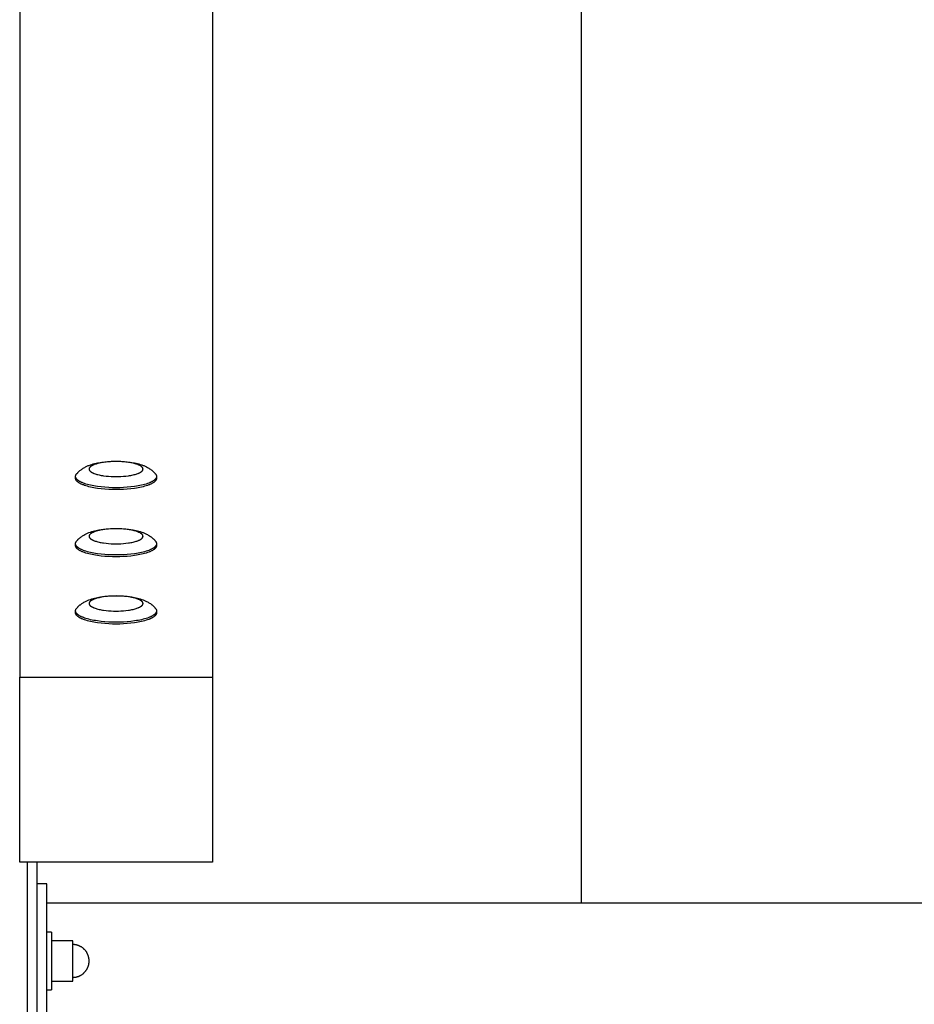
# Model space of a CAD drawing. Units: millimetres. Extents: x -1784 to 1784, y -3950 to 3950.
# Drawn here: x -1784 to -1320, y -22 to 489 of the extents above; entities that cross this region are included whole.
import ezdxf

# ---------------------------------------------------------------- set-up
doc = ezdxf.new("R2010")
doc.units = ezdxf.units.MM
doc.layers.add('ORG1010CY 2D', color=7, linetype='Continuous', true_color=0x000000)
doc.layers.add('ORG1010CY Sikkerhedszone', color=7, linetype='Continuous', true_color=0x000000)

msp = doc.modelspace()

# ---------------------------------------------------------------- linework, layer by layer
at = {"layer": 'ORG1010CY 2D', "color": 18, "lineweight": -3, "true_color": 0x000000}
for points in [[(-1784, 920.51), (-1784, 147.22)], [(-1684, 920.51), (-1684, 147.22)], [(-1754.49, 252.73), (-1754.35, 252.9), (-1754.21, 253.07), (-1754.06, 253.24), (-1753.91, 253.4), (-1753.76, 253.56), (-1753.59, 253.73), (-1753.43, 253.89), (-1753.26, 254.05), (-1753.08, 254.21), (-1752.89, 254.38), (-1752.71, 254.54), (-1752.52, 254.69), (-1752.18, 254.96), (-1751.83, 255.21), (-1751.44, 255.47), (-1751.05, 255.72), (-1750.66, 255.95), (-1750.26, 256.18), (-1749.89, 256.37), (-1749.52, 256.56), (-1749.14, 256.73), (-1748.76, 256.9), (-1748.41, 257.05), (-1748.05, 257.19), (-1747.32, 257.45), (-1746.58, 257.69), (-1745.83, 257.92), (-1745.11, 258.11), (-1744.37, 258.28), (-1743.62, 258.44), (-1742.86, 258.59), (-1742.12, 258.72), (-1741.38, 258.83), (-1739.85, 259.03), (-1738.41, 259.17), (-1736.96, 259.26), (-1735.49, 259.32), (-1734, 259.34), (-1732.51, 259.32), (-1731.04, 259.26), (-1729.59, 259.17), (-1728.15, 259.03), (-1726.62, 258.83), (-1725.88, 258.72), (-1725.14, 258.59), (-1724.38, 258.44), (-1723.63, 258.28), (-1722.89, 258.11), (-1722.17, 257.92), (-1721.42, 257.69), (-1720.68, 257.45), (-1719.95, 257.19), (-1719.59, 257.05), (-1719.24, 256.9), (-1718.86, 256.73), (-1718.48, 256.56), (-1718.11, 256.37), (-1717.74, 256.18), (-1717.34, 255.95), (-1716.95, 255.72), (-1716.56, 255.47), (-1716.17, 255.21), (-1715.82, 254.96), (-1715.48, 254.69), (-1715.29, 254.54), (-1715.11, 254.38), (-1714.92, 254.21), (-1714.74, 254.05), (-1714.57, 253.89), (-1714.41, 253.73), (-1714.24, 253.56), (-1714.09, 253.4), (-1713.94, 253.24), (-1713.79, 253.07), (-1713.65, 252.9), (-1713.51, 252.73)], [(-1755, 251.45), (-1755, 251.49), (-1755, 251.53), (-1755, 251.57), (-1754.99, 251.61), (-1754.99, 251.65), (-1754.98, 251.69), (-1754.98, 251.73), (-1754.97, 251.77), (-1754.96, 251.81), (-1754.95, 251.85), (-1754.94, 251.89), (-1754.93, 251.93), (-1754.92, 251.97), (-1754.9, 252.01), (-1754.89, 252.05), (-1754.87, 252.1), (-1754.86, 252.14), (-1754.84, 252.18), (-1754.82, 252.22), (-1754.8, 252.26), (-1754.78, 252.3), (-1754.76, 252.34), (-1754.73, 252.38), (-1754.71, 252.42), (-1754.69, 252.46), (-1754.66, 252.5), (-1754.63, 252.54), (-1754.61, 252.58), (-1754.55, 252.66), (-1754.49, 252.73)], [(-1713, 251.45), (-1713, 251.42), (-1713, 251.38), (-1713, 251.35), (-1713.01, 251.32), (-1713.01, 251.29), (-1713.01, 251.25), (-1713.02, 251.22), (-1713.02, 251.19), (-1713.03, 251.15), (-1713.03, 251.12), (-1713.04, 251.09), (-1713.05, 251.05), (-1713.06, 251.02), (-1713.06, 250.99), (-1713.07, 250.95), (-1713.08, 250.92), (-1713.1, 250.89), (-1713.11, 250.85), (-1713.12, 250.82), (-1713.13, 250.79), (-1713.15, 250.75), (-1713.16, 250.72), (-1713.19, 250.65), (-1713.23, 250.59), (-1713.27, 250.52), (-1713.31, 250.45), (-1713.35, 250.38), (-1713.4, 250.31), (-1713.45, 250.25), (-1713.5, 250.18), (-1713.56, 250.11), (-1713.61, 250.04), (-1713.68, 249.97), (-1713.74, 249.9), (-1713.81, 249.84), (-1713.88, 249.77), (-1713.96, 249.7), (-1714.04, 249.63), (-1714.12, 249.56), (-1714.2, 249.49), (-1714.29, 249.43), (-1714.38, 249.36), (-1714.47, 249.29), (-1714.67, 249.16), (-1714.88, 249.02), (-1715.11, 248.89), (-1715.35, 248.76), (-1715.6, 248.62), (-1715.86, 248.5), (-1716.13, 248.37), (-1716.42, 248.24), (-1716.72, 248.12), (-1717.04, 247.99), (-1717.7, 247.75), (-1718.4, 247.52), (-1719.15, 247.3), (-1719.94, 247.09), (-1720.76, 246.9), (-1721.62, 246.71), (-1722.51, 246.54), (-1723.42, 246.38), (-1724.35, 246.24), (-1726.27, 246), (-1728.22, 245.81), (-1730.18, 245.68), (-1732.11, 245.61), (-1734, 245.59), (-1735.89, 245.61), (-1737.82, 245.68), (-1739.78, 245.81), (-1741.73, 246), (-1743.65, 246.24), (-1744.58, 246.38), (-1745.49, 246.54), (-1746.38, 246.71), (-1747.24, 246.9), (-1748.06, 247.09), (-1748.85, 247.3), (-1749.6, 247.52), (-1750.3, 247.75), (-1750.96, 247.99), (-1751.28, 248.12), (-1751.58, 248.24), (-1751.87, 248.37), (-1752.14, 248.5), (-1752.4, 248.62), (-1752.65, 248.76), (-1752.89, 248.89), (-1753.12, 249.02), (-1753.33, 249.16), (-1753.53, 249.29), (-1753.62, 249.36), (-1753.71, 249.43), (-1753.8, 249.49), (-1753.88, 249.56), (-1753.96, 249.63), (-1754.04, 249.7), (-1754.12, 249.77), (-1754.19, 249.84), (-1754.26, 249.9), (-1754.32, 249.97), (-1754.39, 250.04), (-1754.44, 250.11), (-1754.5, 250.18), (-1754.55, 250.25), (-1754.6, 250.31), (-1754.65, 250.38), (-1754.69, 250.45), (-1754.73, 250.52), (-1754.77, 250.59), (-1754.81, 250.65), (-1754.84, 250.72), (-1754.85, 250.75), (-1754.87, 250.79), (-1754.88, 250.82), (-1754.89, 250.85), (-1754.9, 250.89), (-1754.92, 250.92), (-1754.93, 250.95), (-1754.94, 250.99), (-1754.94, 251.02), (-1754.95, 251.05), (-1754.96, 251.09), (-1754.97, 251.12), (-1754.97, 251.15), (-1754.98, 251.19), (-1754.98, 251.22), (-1754.99, 251.25), (-1754.99, 251.29), (-1754.99, 251.32), (-1755, 251.35), (-1755, 251.38), (-1755, 251.42), (-1755, 251.45)], [(-1755, 250.49), (-1755, 251.45)], [(-1713, 250.49), (-1713, 250.46), (-1713, 250.42), (-1713, 250.39), (-1713.01, 250.36), (-1713.01, 250.32), (-1713.01, 250.29), (-1713.02, 250.26), (-1713.02, 250.23), (-1713.03, 250.19), (-1713.03, 250.16), (-1713.04, 250.13), (-1713.05, 250.09), (-1713.06, 250.06), (-1713.06, 250.03), (-1713.07, 249.99), (-1713.08, 249.96), (-1713.1, 249.93), (-1713.11, 249.89), (-1713.12, 249.86), (-1713.13, 249.83), (-1713.15, 249.79), (-1713.16, 249.76), (-1713.19, 249.69), (-1713.23, 249.62), (-1713.27, 249.56), (-1713.31, 249.49), (-1713.35, 249.42), (-1713.4, 249.35), (-1713.45, 249.28), (-1713.5, 249.22), (-1713.56, 249.15), (-1713.61, 249.08), (-1713.68, 249.01), (-1713.74, 248.94), (-1713.81, 248.87), (-1713.88, 248.81), (-1713.96, 248.74), (-1714.04, 248.67), (-1714.12, 248.6), (-1714.2, 248.53), (-1714.29, 248.47), (-1714.38, 248.4), (-1714.47, 248.33), (-1714.67, 248.2), (-1714.88, 248.06), (-1715.11, 247.93), (-1715.35, 247.8), (-1715.6, 247.66), (-1715.86, 247.53), (-1716.13, 247.41), (-1716.42, 247.28), (-1716.72, 247.16), (-1717.04, 247.03), (-1717.7, 246.79), (-1718.4, 246.56), (-1719.15, 246.34), (-1719.94, 246.13), (-1720.76, 245.94), (-1721.62, 245.75), (-1722.51, 245.58), (-1723.42, 245.42), (-1724.35, 245.28), (-1726.27, 245.04), (-1728.22, 244.85), (-1730.18, 244.72), (-1732.11, 244.65), (-1734, 244.63), (-1735.89, 244.65), (-1737.82, 244.72), (-1739.78, 244.85), (-1741.73, 245.04), (-1743.65, 245.28), (-1744.58, 245.42), (-1745.49, 245.58), (-1746.38, 245.75), (-1747.24, 245.94), (-1748.06, 246.13), (-1748.85, 246.34), (-1749.6, 246.56), (-1750.3, 246.79), (-1750.96, 247.03), (-1751.28, 247.16), (-1751.58, 247.28), (-1751.87, 247.41), (-1752.14, 247.53), (-1752.4, 247.66), (-1752.65, 247.8), (-1752.89, 247.93), (-1753.12, 248.06), (-1753.33, 248.2), (-1753.53, 248.33), (-1753.62, 248.4), (-1753.71, 248.47), (-1753.8, 248.53), (-1753.88, 248.6), (-1753.96, 248.67), (-1754.04, 248.74), (-1754.12, 248.81), (-1754.19, 248.87), (-1754.26, 248.94), (-1754.32, 249.01), (-1754.39, 249.08), (-1754.44, 249.15), (-1754.5, 249.22), (-1754.55, 249.28), (-1754.6, 249.35), (-1754.65, 249.42), (-1754.69, 249.49), (-1754.73, 249.56), (-1754.77, 249.62), (-1754.81, 249.69), (-1754.84, 249.76), (-1754.85, 249.79), (-1754.87, 249.83), (-1754.88, 249.86), (-1754.89, 249.89), (-1754.9, 249.93), (-1754.92, 249.96), (-1754.93, 249.99), (-1754.94, 250.03), (-1754.94, 250.06), (-1754.95, 250.09), (-1754.96, 250.13), (-1754.97, 250.16), (-1754.97, 250.19), (-1754.98, 250.23), (-1754.98, 250.26), (-1754.99, 250.29), (-1754.99, 250.32), (-1754.99, 250.36), (-1755, 250.39), (-1755, 250.42), (-1755, 250.46), (-1755, 250.49)], [(-1713.51, 252.73), (-1713.45, 252.66), (-1713.39, 252.58), (-1713.37, 252.54), (-1713.34, 252.5), (-1713.31, 252.46), (-1713.29, 252.42), (-1713.27, 252.38), (-1713.24, 252.34), (-1713.22, 252.3), (-1713.2, 252.26), (-1713.18, 252.22), (-1713.16, 252.18), (-1713.14, 252.14), (-1713.13, 252.1), (-1713.11, 252.05), (-1713.1, 252.01), (-1713.08, 251.97), (-1713.07, 251.93), (-1713.06, 251.89), (-1713.05, 251.85), (-1713.04, 251.81), (-1713.03, 251.77), (-1713.02, 251.73), (-1713.02, 251.69), (-1713.01, 251.65), (-1713.01, 251.61), (-1713, 251.57), (-1713, 251.53), (-1713, 251.49), (-1713, 251.45)], [(-1713, 251.45), (-1713, 250.49)], [(-1754.49, 217.85), (-1754.35, 218.02), (-1754.21, 218.18), (-1754.06, 218.35), (-1753.91, 218.51), (-1753.76, 218.67), (-1753.59, 218.84), (-1753.43, 219), (-1753.26, 219.16), (-1753.08, 219.33), (-1752.89, 219.49), (-1752.71, 219.65), (-1752.52, 219.8), (-1752.18, 220.07), (-1751.83, 220.32), (-1751.44, 220.58), (-1751.05, 220.83), (-1750.66, 221.06), (-1750.26, 221.29), (-1749.89, 221.48), (-1749.52, 221.67), (-1749.14, 221.84), (-1748.76, 222.01), (-1748.41, 222.16), (-1748.05, 222.3), (-1747.32, 222.56), (-1746.58, 222.8), (-1745.83, 223.03), (-1745.11, 223.22), (-1744.37, 223.39), (-1743.62, 223.55), (-1742.86, 223.7), (-1742.12, 223.83), (-1741.38, 223.94), (-1739.85, 224.14), (-1738.41, 224.28), (-1736.96, 224.37), (-1735.49, 224.43), (-1734, 224.45), (-1732.51, 224.43), (-1731.04, 224.37), (-1729.59, 224.28), (-1728.15, 224.14), (-1726.62, 223.94), (-1725.88, 223.83), (-1725.14, 223.7), (-1724.38, 223.55), (-1723.63, 223.39), (-1722.89, 223.22), (-1722.17, 223.03), (-1721.42, 222.8), (-1720.68, 222.56), (-1719.95, 222.3), (-1719.59, 222.16), (-1719.24, 222.01), (-1718.86, 221.84), (-1718.48, 221.67), (-1718.11, 221.48), (-1717.74, 221.29), (-1717.34, 221.06), (-1716.95, 220.83), (-1716.56, 220.58), (-1716.17, 220.32), (-1715.82, 220.07), (-1715.48, 219.8), (-1715.29, 219.65), (-1715.11, 219.49), (-1714.92, 219.33), (-1714.74, 219.16), (-1714.57, 219), (-1714.41, 218.84), (-1714.24, 218.67), (-1714.09, 218.51), (-1713.94, 218.35), (-1713.79, 218.18), (-1713.65, 218.02), (-1713.51, 217.85)], [(-1755, 216.56), (-1755, 216.6), (-1755, 216.64), (-1755, 216.68), (-1754.99, 216.72), (-1754.99, 216.76), (-1754.98, 216.8), (-1754.98, 216.84), (-1754.97, 216.88), (-1754.96, 216.92), (-1754.95, 216.96), (-1754.94, 217), (-1754.93, 217.04), (-1754.92, 217.08), (-1754.9, 217.13), (-1754.89, 217.17), (-1754.87, 217.21), (-1754.86, 217.25), (-1754.84, 217.29), (-1754.82, 217.33), (-1754.8, 217.37), (-1754.78, 217.41), (-1754.76, 217.45), (-1754.73, 217.49), (-1754.71, 217.53), (-1754.69, 217.57), (-1754.66, 217.61), (-1754.63, 217.65), (-1754.61, 217.69), (-1754.55, 217.77), (-1754.49, 217.85)], [(-1713, 216.56), (-1713, 216.53), (-1713, 216.49), (-1713, 216.46), (-1713.01, 216.43), (-1713.01, 216.4), (-1713.01, 216.36), (-1713.02, 216.33), (-1713.02, 216.3), (-1713.03, 216.26), (-1713.03, 216.23), (-1713.04, 216.2), (-1713.05, 216.17), (-1713.06, 216.13), (-1713.06, 216.1), (-1713.07, 216.07), (-1713.08, 216.03), (-1713.1, 216), (-1713.11, 215.97), (-1713.12, 215.93), (-1713.13, 215.9), (-1713.15, 215.86), (-1713.16, 215.83), (-1713.19, 215.76), (-1713.23, 215.7), (-1713.27, 215.63), (-1713.31, 215.56), (-1713.35, 215.49), (-1713.4, 215.42), (-1713.45, 215.36), (-1713.5, 215.29), (-1713.56, 215.22), (-1713.61, 215.15), (-1713.68, 215.08), (-1713.74, 215.01), (-1713.81, 214.95), (-1713.88, 214.88), (-1713.96, 214.81), (-1714.04, 214.74), (-1714.12, 214.67), (-1714.2, 214.6), (-1714.29, 214.54), (-1714.38, 214.47), (-1714.47, 214.4), (-1714.67, 214.27), (-1714.88, 214.13), (-1715.11, 214), (-1715.35, 213.87), (-1715.6, 213.74), (-1715.86, 213.61), (-1716.13, 213.48), (-1716.42, 213.35), (-1716.72, 213.23), (-1717.04, 213.1), (-1717.7, 212.86), (-1718.4, 212.63), (-1719.15, 212.41), (-1719.94, 212.21), (-1720.76, 212.01), (-1721.62, 211.82), (-1722.51, 211.65), (-1723.42, 211.5), (-1724.35, 211.35), (-1726.27, 211.11), (-1728.22, 210.92), (-1730.18, 210.8), (-1732.11, 210.72), (-1734, 210.7), (-1735.89, 210.72), (-1737.82, 210.8), (-1739.78, 210.92), (-1741.73, 211.11), (-1743.65, 211.35), (-1744.58, 211.5), (-1745.49, 211.65), (-1746.38, 211.82), (-1747.24, 212.01), (-1748.06, 212.21), (-1748.85, 212.41), (-1749.6, 212.63), (-1750.3, 212.86), (-1750.96, 213.1), (-1751.28, 213.23), (-1751.58, 213.35), (-1751.87, 213.48), (-1752.14, 213.61), (-1752.4, 213.74), (-1752.65, 213.87), (-1752.89, 214), (-1753.12, 214.13), (-1753.33, 214.27), (-1753.53, 214.4), (-1753.62, 214.47), (-1753.71, 214.54), (-1753.8, 214.6), (-1753.88, 214.67), (-1753.96, 214.74), (-1754.04, 214.81), (-1754.12, 214.88), (-1754.19, 214.95), (-1754.26, 215.01), (-1754.32, 215.08), (-1754.39, 215.15), (-1754.44, 215.22), (-1754.5, 215.29), (-1754.55, 215.36), (-1754.6, 215.42), (-1754.65, 215.49), (-1754.69, 215.56), (-1754.73, 215.63), (-1754.77, 215.7), (-1754.81, 215.76), (-1754.84, 215.83), (-1754.85, 215.86), (-1754.87, 215.9), (-1754.88, 215.93), (-1754.89, 215.97), (-1754.9, 216), (-1754.92, 216.03), (-1754.93, 216.07), (-1754.94, 216.1), (-1754.94, 216.13), (-1754.95, 216.17), (-1754.96, 216.2), (-1754.97, 216.23), (-1754.97, 216.26), (-1754.98, 216.3), (-1754.98, 216.33), (-1754.99, 216.36), (-1754.99, 216.4), (-1754.99, 216.43), (-1755, 216.46), (-1755, 216.49), (-1755, 216.53), (-1755, 216.56)], [(-1755, 215.6), (-1755, 216.56)], [(-1713, 215.6), (-1713, 215.57), (-1713, 215.53), (-1713, 215.5), (-1713.01, 215.47), (-1713.01, 215.44), (-1713.01, 215.4), (-1713.02, 215.37), (-1713.02, 215.34), (-1713.03, 215.3), (-1713.03, 215.27), (-1713.04, 215.24), (-1713.05, 215.2), (-1713.06, 215.17), (-1713.06, 215.14), (-1713.07, 215.11), (-1713.08, 215.07), (-1713.1, 215.04), (-1713.11, 215), (-1713.12, 214.97), (-1713.13, 214.94), (-1713.15, 214.9), (-1713.16, 214.87), (-1713.19, 214.8), (-1713.23, 214.74), (-1713.27, 214.67), (-1713.31, 214.6), (-1713.35, 214.53), (-1713.4, 214.46), (-1713.45, 214.4), (-1713.5, 214.33), (-1713.56, 214.26), (-1713.61, 214.19), (-1713.68, 214.12), (-1713.74, 214.05), (-1713.81, 213.99), (-1713.88, 213.92), (-1713.96, 213.85), (-1714.04, 213.78), (-1714.12, 213.71), (-1714.2, 213.64), (-1714.29, 213.58), (-1714.38, 213.51), (-1714.47, 213.44), (-1714.67, 213.31), (-1714.88, 213.17), (-1715.11, 213.04), (-1715.35, 212.91), (-1715.6, 212.78), (-1715.86, 212.65), (-1716.13, 212.52), (-1716.42, 212.39), (-1716.72, 212.27), (-1717.04, 212.14), (-1717.7, 211.9), (-1718.4, 211.67), (-1719.15, 211.45), (-1719.94, 211.24), (-1720.76, 211.05), (-1721.62, 210.86), (-1722.51, 210.69), (-1723.42, 210.54), (-1724.35, 210.39), (-1726.27, 210.15), (-1728.22, 209.96), (-1730.18, 209.83), (-1732.11, 209.76), (-1734, 209.74), (-1735.89, 209.76), (-1737.82, 209.83), (-1739.78, 209.96), (-1741.73, 210.15), (-1743.65, 210.39), (-1744.58, 210.54), (-1745.49, 210.69), (-1746.38, 210.86), (-1747.24, 211.05), (-1748.06, 211.24), (-1748.85, 211.45), (-1749.6, 211.67), (-1750.3, 211.9), (-1750.96, 212.14), (-1751.28, 212.27), (-1751.58, 212.39), (-1751.87, 212.52), (-1752.14, 212.65), (-1752.4, 212.78), (-1752.65, 212.91), (-1752.89, 213.04), (-1753.12, 213.17), (-1753.33, 213.31), (-1753.53, 213.44), (-1753.62, 213.51), (-1753.71, 213.58), (-1753.8, 213.64), (-1753.88, 213.71), (-1753.96, 213.78), (-1754.04, 213.85), (-1754.12, 213.92), (-1754.19, 213.99), (-1754.26, 214.05), (-1754.32, 214.12), (-1754.39, 214.19), (-1754.44, 214.26), (-1754.5, 214.33), (-1754.55, 214.4), (-1754.6, 214.46), (-1754.65, 214.53), (-1754.69, 214.6), (-1754.73, 214.67), (-1754.77, 214.74), (-1754.81, 214.8), (-1754.84, 214.87), (-1754.85, 214.9), (-1754.87, 214.94), (-1754.88, 214.97), (-1754.89, 215), (-1754.9, 215.04), (-1754.92, 215.07), (-1754.93, 215.11), (-1754.94, 215.14), (-1754.94, 215.17), (-1754.95, 215.2), (-1754.96, 215.24), (-1754.97, 215.27), (-1754.97, 215.3), (-1754.98, 215.34), (-1754.98, 215.37), (-1754.99, 215.4), (-1754.99, 215.44), (-1754.99, 215.47), (-1755, 215.5), (-1755, 215.53), (-1755, 215.57), (-1755, 215.6)], [(-1713.51, 217.85), (-1713.45, 217.77), (-1713.39, 217.69), (-1713.37, 217.65), (-1713.34, 217.61), (-1713.31, 217.57), (-1713.29, 217.53), (-1713.27, 217.49), (-1713.24, 217.45), (-1713.22, 217.41), (-1713.2, 217.37), (-1713.18, 217.33), (-1713.16, 217.29), (-1713.14, 217.25), (-1713.13, 217.21), (-1713.11, 217.17), (-1713.1, 217.13), (-1713.08, 217.08), (-1713.07, 217.04), (-1713.06, 217), (-1713.05, 216.96), (-1713.04, 216.92), (-1713.03, 216.88), (-1713.02, 216.84), (-1713.02, 216.8), (-1713.01, 216.76), (-1713.01, 216.72), (-1713, 216.68), (-1713, 216.64), (-1713, 216.6), (-1713, 216.56)], [(-1713, 216.56), (-1713, 215.6)], [(-1754.49, 182.96), (-1754.35, 183.13), (-1754.21, 183.29), (-1754.06, 183.46), (-1753.91, 183.62), (-1753.76, 183.79), (-1753.59, 183.95), (-1753.43, 184.11), (-1753.26, 184.27), (-1753.08, 184.44), (-1752.89, 184.6), (-1752.71, 184.76), (-1752.52, 184.91), (-1752.18, 185.18), (-1751.83, 185.43), (-1751.44, 185.69), (-1751.05, 185.94), (-1750.66, 186.18), (-1750.26, 186.4), (-1749.89, 186.59), (-1749.52, 186.78), (-1749.14, 186.95), (-1748.76, 187.12), (-1748.41, 187.27), (-1748.05, 187.41), (-1747.32, 187.67), (-1746.58, 187.92), (-1745.83, 188.14), (-1745.11, 188.33), (-1744.37, 188.5), (-1743.62, 188.67), (-1742.86, 188.81), (-1742.12, 188.94), (-1741.38, 189.05), (-1739.85, 189.25), (-1738.41, 189.39), (-1736.96, 189.48), (-1735.49, 189.54), (-1734, 189.56), (-1732.51, 189.54), (-1731.04, 189.48), (-1729.59, 189.39), (-1728.15, 189.25), (-1726.62, 189.05), (-1725.88, 188.94), (-1725.14, 188.81), (-1724.38, 188.67), (-1723.63, 188.5), (-1722.89, 188.33), (-1722.17, 188.14), (-1721.42, 187.92), (-1720.68, 187.67), (-1719.95, 187.41), (-1719.59, 187.27), (-1719.24, 187.12), (-1718.86, 186.95), (-1718.48, 186.78), (-1718.11, 186.59), (-1717.74, 186.4), (-1717.34, 186.18), (-1716.95, 185.94), (-1716.56, 185.69), (-1716.17, 185.43), (-1715.82, 185.18), (-1715.48, 184.91), (-1715.29, 184.76), (-1715.11, 184.6), (-1714.92, 184.44), (-1714.74, 184.27), (-1714.57, 184.11), (-1714.41, 183.95), (-1714.24, 183.79), (-1714.09, 183.62), (-1713.94, 183.46), (-1713.79, 183.29), (-1713.65, 183.13), (-1713.51, 182.96)], [(-1755, 181.67), (-1755, 181.71), (-1755, 181.75), (-1755, 181.79), (-1754.99, 181.83), (-1754.99, 181.87), (-1754.98, 181.91), (-1754.98, 181.95), (-1754.97, 181.99), (-1754.96, 182.03), (-1754.95, 182.07), (-1754.94, 182.11), (-1754.93, 182.15), (-1754.92, 182.2), (-1754.9, 182.24), (-1754.89, 182.28), (-1754.87, 182.32), (-1754.86, 182.36), (-1754.84, 182.4), (-1754.82, 182.44), (-1754.8, 182.48), (-1754.78, 182.52), (-1754.76, 182.56), (-1754.73, 182.6), (-1754.71, 182.64), (-1754.69, 182.68), (-1754.66, 182.72), (-1754.63, 182.76), (-1754.61, 182.8), (-1754.55, 182.88), (-1754.49, 182.96)], [(-1713, 181.67), (-1713, 181.64), (-1713, 181.6), (-1713, 181.57), (-1713.01, 181.54), (-1713.01, 181.51), (-1713.01, 181.47), (-1713.02, 181.44), (-1713.02, 181.41), (-1713.03, 181.37), (-1713.03, 181.34), (-1713.04, 181.31), (-1713.05, 181.28), (-1713.06, 181.24), (-1713.06, 181.21), (-1713.07, 181.18), (-1713.08, 181.14), (-1713.1, 181.11), (-1713.11, 181.08), (-1713.12, 181.04), (-1713.13, 181.01), (-1713.15, 180.97), (-1713.16, 180.94), (-1713.19, 180.87), (-1713.23, 180.81), (-1713.27, 180.74), (-1713.31, 180.67), (-1713.35, 180.6), (-1713.4, 180.53), (-1713.45, 180.47), (-1713.5, 180.4), (-1713.56, 180.33), (-1713.61, 180.26), (-1713.68, 180.19), (-1713.74, 180.12), (-1713.81, 180.06), (-1713.88, 179.99), (-1713.96, 179.92), (-1714.04, 179.85), (-1714.12, 179.78), (-1714.2, 179.72), (-1714.29, 179.65), (-1714.38, 179.58), (-1714.47, 179.51), (-1714.67, 179.38), (-1714.88, 179.24), (-1715.11, 179.11), (-1715.35, 178.98), (-1715.6, 178.85), (-1715.86, 178.72), (-1716.13, 178.59), (-1716.42, 178.46), (-1716.72, 178.34), (-1717.04, 178.21), (-1717.7, 177.97), (-1718.4, 177.74), (-1719.15, 177.52), (-1719.94, 177.32), (-1720.76, 177.12), (-1721.62, 176.93), (-1722.51, 176.76), (-1723.42, 176.61), (-1724.35, 176.46), (-1726.27, 176.22), (-1728.22, 176.03), (-1730.18, 175.91), (-1732.11, 175.83), (-1734, 175.81), (-1735.89, 175.83), (-1737.82, 175.91), (-1739.78, 176.03), (-1741.73, 176.22), (-1743.65, 176.46), (-1744.58, 176.61), (-1745.49, 176.76), (-1746.38, 176.93), (-1747.24, 177.12), (-1748.06, 177.32), (-1748.85, 177.52), (-1749.6, 177.74), (-1750.3, 177.97), (-1750.96, 178.21), (-1751.28, 178.34), (-1751.58, 178.46), (-1751.87, 178.59), (-1752.14, 178.72), (-1752.4, 178.85), (-1752.65, 178.98), (-1752.89, 179.11), (-1753.12, 179.24), (-1753.33, 179.38), (-1753.53, 179.51), (-1753.62, 179.58), (-1753.71, 179.65), (-1753.8, 179.72), (-1753.88, 179.78), (-1753.96, 179.85), (-1754.04, 179.92), (-1754.12, 179.99), (-1754.19, 180.06), (-1754.26, 180.12), (-1754.32, 180.19), (-1754.39, 180.26), (-1754.44, 180.33), (-1754.5, 180.4), (-1754.55, 180.47), (-1754.6, 180.53), (-1754.65, 180.6), (-1754.69, 180.67), (-1754.73, 180.74), (-1754.77, 180.81), (-1754.81, 180.87), (-1754.84, 180.94), (-1754.85, 180.97), (-1754.87, 181.01), (-1754.88, 181.04), (-1754.89, 181.08), (-1754.9, 181.11), (-1754.92, 181.14), (-1754.93, 181.18), (-1754.94, 181.21), (-1754.94, 181.24), (-1754.95, 181.28), (-1754.96, 181.31), (-1754.97, 181.34), (-1754.97, 181.37), (-1754.98, 181.41), (-1754.98, 181.44), (-1754.99, 181.47), (-1754.99, 181.51), (-1754.99, 181.54), (-1755, 181.57), (-1755, 181.6), (-1755, 181.64), (-1755, 181.67)], [(-1755, 180.71), (-1755, 181.67)], [(-1713, 180.71), (-1713, 180.68), (-1713, 180.64), (-1713, 180.61), (-1713.01, 180.58), (-1713.01, 180.55), (-1713.01, 180.51), (-1713.02, 180.48), (-1713.02, 180.45), (-1713.03, 180.41), (-1713.03, 180.38), (-1713.04, 180.35), (-1713.05, 180.32), (-1713.06, 180.28), (-1713.06, 180.25), (-1713.07, 180.22), (-1713.08, 180.18), (-1713.1, 180.15), (-1713.11, 180.12), (-1713.12, 180.08), (-1713.13, 180.05), (-1713.15, 180.01), (-1713.16, 179.98), (-1713.19, 179.91), (-1713.23, 179.85), (-1713.27, 179.78), (-1713.31, 179.71), (-1713.35, 179.64), (-1713.4, 179.57), (-1713.45, 179.51), (-1713.5, 179.44), (-1713.56, 179.37), (-1713.61, 179.3), (-1713.68, 179.23), (-1713.74, 179.16), (-1713.81, 179.1), (-1713.88, 179.03), (-1713.96, 178.96), (-1714.04, 178.89), (-1714.12, 178.82), (-1714.2, 178.76), (-1714.29, 178.69), (-1714.38, 178.62), (-1714.47, 178.55), (-1714.67, 178.42), (-1714.88, 178.28), (-1715.11, 178.15), (-1715.35, 178.02), (-1715.6, 177.89), (-1715.86, 177.76), (-1716.13, 177.63), (-1716.42, 177.5), (-1716.72, 177.38), (-1717.04, 177.25), (-1717.7, 177.01), (-1718.4, 176.78), (-1719.15, 176.56), (-1719.94, 176.36), (-1720.76, 176.16), (-1721.62, 175.97), (-1722.51, 175.8), (-1723.42, 175.65), (-1724.35, 175.5), (-1726.27, 175.26), (-1728.22, 175.07), (-1730.18, 174.95), (-1732.11, 174.87), (-1734, 174.85), (-1735.89, 174.87), (-1737.82, 174.95), (-1739.78, 175.07), (-1741.73, 175.26), (-1743.65, 175.5), (-1744.58, 175.65), (-1745.49, 175.8), (-1746.38, 175.97), (-1747.24, 176.16), (-1748.06, 176.36), (-1748.85, 176.56), (-1749.6, 176.78), (-1750.3, 177.01), (-1750.96, 177.25), (-1751.28, 177.38), (-1751.58, 177.5), (-1751.87, 177.63), (-1752.14, 177.76), (-1752.4, 177.89), (-1752.65, 178.02), (-1752.89, 178.15), (-1753.12, 178.28), (-1753.33, 178.42), (-1753.53, 178.55), (-1753.62, 178.62), (-1753.71, 178.69), (-1753.8, 178.76), (-1753.88, 178.82), (-1753.96, 178.89), (-1754.04, 178.96), (-1754.12, 179.03), (-1754.19, 179.1), (-1754.26, 179.16), (-1754.32, 179.23), (-1754.39, 179.3), (-1754.44, 179.37), (-1754.5, 179.44), (-1754.55, 179.51), (-1754.6, 179.57), (-1754.65, 179.64), (-1754.69, 179.71), (-1754.73, 179.78), (-1754.77, 179.85), (-1754.81, 179.91), (-1754.84, 179.98), (-1754.85, 180.01), (-1754.87, 180.05), (-1754.88, 180.08), (-1754.89, 180.12), (-1754.9, 180.15), (-1754.92, 180.18), (-1754.93, 180.22), (-1754.94, 180.25), (-1754.94, 180.28), (-1754.95, 180.32), (-1754.96, 180.35), (-1754.97, 180.38), (-1754.97, 180.41), (-1754.98, 180.45), (-1754.98, 180.48), (-1754.99, 180.51), (-1754.99, 180.55), (-1754.99, 180.58), (-1755, 180.61), (-1755, 180.64), (-1755, 180.68), (-1755, 180.71)], [(-1713.51, 182.96), (-1713.45, 182.88), (-1713.39, 182.8), (-1713.37, 182.76), (-1713.34, 182.72), (-1713.31, 182.68), (-1713.29, 182.64), (-1713.27, 182.6), (-1713.24, 182.56), (-1713.22, 182.52), (-1713.2, 182.48), (-1713.18, 182.44), (-1713.16, 182.4), (-1713.14, 182.36), (-1713.13, 182.32), (-1713.11, 182.28), (-1713.1, 182.24), (-1713.08, 182.2), (-1713.07, 182.15), (-1713.06, 182.11), (-1713.05, 182.07), (-1713.04, 182.03), (-1713.03, 181.99), (-1713.02, 181.95), (-1713.02, 181.91), (-1713.01, 181.87), (-1713.01, 181.83), (-1713, 181.79), (-1713, 181.75), (-1713, 181.71), (-1713, 181.67)], [(-1713, 181.67), (-1713, 180.71)], [(-1784, 147.22), (-1684, 147.22)], [(-1784, 51.19), (-1784, 147.22)], [(-1684, 147.22), (-1684, 51.19)], [(-1684, 51.19), (-1784, 51.19)], [(-1780, -51.19), (-1780, 51.19)], [(-1775, 40), (-1775, 51.19)], [(-1775, -40), (-1775, 40)], [(-1770, 40), (-1775, 40)], [(-1770, -40), (-1770, 40)], [(1770, 30), (-1770, 30)], [(-1767.5, 15), (-1770, 15)], [(-1767.5, 15), (-1767.5, 15), (-1767.5, -15), (-1767.5, -15)], [(-1757.91, 10.47), (-1767.5, 10.47)], [(-1756.49, 10.47), (-1757.91, 10.47)], [(-1756.49, -10.47), (-1756.49, -10.47), (-1756.49, 10.47), (-1756.49, 10.47)], [(-1748.47, 2.87), (-1748.57, 3.14), (-1748.65, 3.33), (-1748.74, 3.53), (-1748.83, 3.72), (-1748.92, 3.91), (-1749.03, 4.1), (-1749.13, 4.29), (-1749.24, 4.48), (-1749.36, 4.66), (-1749.48, 4.84), (-1749.61, 5.02), (-1749.74, 5.2), (-1749.88, 5.37), (-1750.02, 5.54), (-1750.16, 5.71), (-1750.31, 5.87), (-1750.47, 6.03), (-1750.63, 6.18), (-1750.79, 6.33), (-1750.95, 6.47), (-1751.12, 6.62), (-1751.29, 6.75), (-1751.47, 6.88), (-1751.65, 7.01), (-1751.83, 7.13), (-1752.01, 7.25), (-1752.2, 7.36), (-1752.39, 7.47), (-1752.58, 7.57), (-1752.77, 7.67), (-1752.97, 7.76), (-1753.16, 7.84), (-1753.36, 7.92), (-1753.55, 8), (-1753.75, 8.07), (-1753.95, 8.13), (-1754.15, 8.19), (-1754.35, 8.25), (-1754.55, 8.3), (-1754.74, 8.34), (-1754.94, 8.38), (-1755.14, 8.41), (-1755.34, 8.44), (-1755.53, 8.47), (-1755.73, 8.49), (-1755.92, 8.5), (-1756.11, 8.51), (-1756.3, 8.52), (-1756.49, 8.52)], [(-1747.97, 0), (-1747.98, 0.25), (-1747.98, 0.41), (-1747.99, 0.57), (-1748, 0.73), (-1748.02, 0.9), (-1748.04, 1.06), (-1748.06, 1.22), (-1748.09, 1.39), (-1748.11, 1.55), (-1748.15, 1.72), (-1748.18, 1.88), (-1748.22, 2.05), (-1748.26, 2.21), (-1748.31, 2.38), (-1748.36, 2.54), (-1748.41, 2.71), (-1748.47, 2.87)], [(-1756.49, -8.52), (-1756.3, -8.52), (-1756.11, -8.51), (-1755.92, -8.5), (-1755.73, -8.49), (-1755.53, -8.47), (-1755.34, -8.44), (-1755.14, -8.41), (-1754.94, -8.38), (-1754.74, -8.34), (-1754.55, -8.3), (-1754.35, -8.25), (-1754.15, -8.19), (-1753.95, -8.13), (-1753.75, -8.07), (-1753.55, -8), (-1753.36, -7.92), (-1753.16, -7.84), (-1752.97, -7.76), (-1752.77, -7.67), (-1752.58, -7.57), (-1752.39, -7.47), (-1752.2, -7.36), (-1752.01, -7.25), (-1751.83, -7.13), (-1751.65, -7.01), (-1751.47, -6.88), (-1751.29, -6.75), (-1751.12, -6.62), (-1750.95, -6.47), (-1750.79, -6.33), (-1750.63, -6.18), (-1750.47, -6.03), (-1750.31, -5.87), (-1750.16, -5.71), (-1750.02, -5.54), (-1749.88, -5.37), (-1749.74, -5.2), (-1749.61, -5.02), (-1749.48, -4.84), (-1749.36, -4.66), (-1749.24, -4.48), (-1749.13, -4.29), (-1749.03, -4.1), (-1748.92, -3.91), (-1748.83, -3.72), (-1748.74, -3.53), (-1748.65, -3.33), (-1748.57, -3.14), (-1748.5, -2.94), (-1748.43, -2.74), (-1748.36, -2.54), (-1748.3, -2.34), (-1748.25, -2.15), (-1748.2, -1.95), (-1748.15, -1.75), (-1748.11, -1.55), (-1748.08, -1.35), (-1748.05, -1.16), (-1748.03, -0.96), (-1748.01, -0.77), (-1747.99, -0.57), (-1747.98, -0.38), (-1747.97, -0.19), (-1747.97, 0)], [(-1770, -15), (-1767.5, -15)], [(-1767.5, -10.47), (-1757.91, -10.47)], [(-1757.91, -10.47), (-1756.49, -10.47)]]:
    msp.add_lwpolyline(points, dxfattribs=at)
for points in [[(-1720, 255.29), (-1720, 255.31), (-1720, 255.33), (-1720, 255.35), (-1720, 255.38), (-1720.01, 255.4), (-1720.01, 255.42), (-1720.01, 255.44), (-1720.01, 255.46), (-1720.02, 255.49), (-1720.02, 255.51), (-1720.03, 255.53), (-1720.03, 255.55), (-1720.04, 255.57), (-1720.04, 255.6), (-1720.05, 255.62), (-1720.06, 255.64), (-1720.06, 255.66), (-1720.07, 255.68), (-1720.08, 255.71), (-1720.09, 255.73), (-1720.1, 255.75), (-1720.11, 255.77), (-1720.13, 255.82), (-1720.15, 255.86), (-1720.18, 255.91), (-1720.2, 255.95), (-1720.23, 256), (-1720.26, 256.05), (-1720.3, 256.09), (-1720.33, 256.14), (-1720.37, 256.18), (-1720.41, 256.23), (-1720.45, 256.27), (-1720.49, 256.32), (-1720.54, 256.36), (-1720.59, 256.41), (-1720.64, 256.46), (-1720.69, 256.5), (-1720.74, 256.55), (-1720.8, 256.59), (-1720.86, 256.64), (-1720.92, 256.68), (-1720.98, 256.73), (-1721.12, 256.82), (-1721.26, 256.91), (-1721.41, 257), (-1721.56, 257.08), (-1721.73, 257.17), (-1721.91, 257.26), (-1722.09, 257.34), (-1722.28, 257.43), (-1722.48, 257.51), (-1722.69, 257.59), (-1723.13, 257.75), (-1723.6, 257.91), (-1724.1, 258.05), (-1724.63, 258.19), (-1725.18, 258.32), (-1725.75, 258.45), (-1726.34, 258.56), (-1726.95, 258.66), (-1727.57, 258.76), (-1728.85, 258.92), (-1730.15, 259.05), (-1731.45, 259.13), (-1732.74, 259.18), (-1734, 259.2), (-1735.26, 259.18), (-1736.55, 259.13), (-1737.85, 259.05), (-1739.15, 258.92), (-1740.43, 258.76), (-1741.05, 258.66), (-1741.66, 258.56), (-1742.25, 258.45), (-1742.82, 258.32), (-1743.37, 258.19), (-1743.9, 258.05), (-1744.4, 257.91), (-1744.87, 257.75), (-1745.31, 257.59), (-1745.52, 257.51), (-1745.72, 257.43), (-1745.91, 257.34), (-1746.09, 257.26), (-1746.27, 257.17), (-1746.44, 257.08), (-1746.59, 257), (-1746.74, 256.91), (-1746.88, 256.82), (-1747.02, 256.73), (-1747.08, 256.68), (-1747.14, 256.64), (-1747.2, 256.59), (-1747.26, 256.55), (-1747.31, 256.5), (-1747.36, 256.46), (-1747.41, 256.41), (-1747.46, 256.36), (-1747.51, 256.32), (-1747.55, 256.27), (-1747.59, 256.23), (-1747.63, 256.18), (-1747.67, 256.14), (-1747.7, 256.09), (-1747.74, 256.05), (-1747.77, 256), (-1747.8, 255.95), (-1747.82, 255.91), (-1747.85, 255.86), (-1747.87, 255.82), (-1747.89, 255.77), (-1747.9, 255.75), (-1747.91, 255.73), (-1747.92, 255.71), (-1747.93, 255.68), (-1747.94, 255.66), (-1747.94, 255.64), (-1747.95, 255.62), (-1747.96, 255.6), (-1747.96, 255.57), (-1747.97, 255.55), (-1747.97, 255.53), (-1747.98, 255.51), (-1747.98, 255.49), (-1747.99, 255.46), (-1747.99, 255.44), (-1747.99, 255.42), (-1747.99, 255.4), (-1748, 255.38), (-1748, 255.35), (-1748, 255.33), (-1748, 255.31), (-1748, 255.29), (-1748, 255.27), (-1748, 255.25), (-1748, 255.22), (-1748, 255.2), (-1747.99, 255.18), (-1747.99, 255.16), (-1747.99, 255.14), (-1747.99, 255.11), (-1747.98, 255.09), (-1747.98, 255.07), (-1747.97, 255.05), (-1747.97, 255.03), (-1747.96, 255), (-1747.96, 254.98), (-1747.95, 254.96), (-1747.94, 254.94), (-1747.94, 254.92), (-1747.93, 254.89), (-1747.92, 254.87), (-1747.91, 254.85), (-1747.9, 254.83), (-1747.89, 254.8), (-1747.87, 254.76), (-1747.85, 254.71), (-1747.82, 254.67), (-1747.8, 254.62), (-1747.77, 254.58), (-1747.74, 254.53), (-1747.7, 254.49), (-1747.67, 254.44), (-1747.63, 254.4), (-1747.59, 254.35), (-1747.55, 254.3), (-1747.51, 254.26), (-1747.46, 254.21), (-1747.41, 254.17), (-1747.36, 254.12), (-1747.31, 254.08), (-1747.26, 254.03), (-1747.2, 253.99), (-1747.14, 253.94), (-1747.08, 253.9), (-1747.02, 253.85), (-1746.88, 253.76), (-1746.74, 253.67), (-1746.59, 253.58), (-1746.44, 253.49), (-1746.27, 253.41), (-1746.09, 253.32), (-1745.91, 253.24), (-1745.72, 253.15), (-1745.52, 253.07), (-1745.31, 252.99), (-1744.87, 252.83), (-1744.4, 252.67), (-1743.9, 252.53), (-1743.37, 252.39), (-1742.82, 252.26), (-1742.25, 252.13), (-1741.66, 252.02), (-1741.05, 251.91), (-1740.43, 251.82), (-1739.15, 251.66), (-1737.85, 251.53), (-1736.55, 251.45), (-1735.26, 251.4), (-1734, 251.38), (-1732.74, 251.4), (-1731.45, 251.45), (-1730.15, 251.53), (-1728.85, 251.66), (-1727.57, 251.82), (-1726.95, 251.91), (-1726.34, 252.02), (-1725.75, 252.13), (-1725.18, 252.26), (-1724.63, 252.39), (-1724.1, 252.53), (-1723.6, 252.67), (-1723.13, 252.83), (-1722.69, 252.99), (-1722.48, 253.07), (-1722.28, 253.15), (-1722.09, 253.24), (-1721.91, 253.32), (-1721.73, 253.41), (-1721.56, 253.49), (-1721.41, 253.58), (-1721.26, 253.67), (-1721.12, 253.76), (-1720.98, 253.85), (-1720.92, 253.9), (-1720.86, 253.94), (-1720.8, 253.99), (-1720.74, 254.03), (-1720.69, 254.08), (-1720.64, 254.12), (-1720.59, 254.17), (-1720.54, 254.21), (-1720.49, 254.26), (-1720.45, 254.3), (-1720.41, 254.35), (-1720.37, 254.4), (-1720.33, 254.44), (-1720.3, 254.49), (-1720.26, 254.53), (-1720.23, 254.58), (-1720.2, 254.62), (-1720.18, 254.67), (-1720.15, 254.71), (-1720.13, 254.76), (-1720.11, 254.8), (-1720.1, 254.83), (-1720.09, 254.85), (-1720.08, 254.87), (-1720.07, 254.89), (-1720.06, 254.92), (-1720.06, 254.94), (-1720.05, 254.96), (-1720.04, 254.98), (-1720.04, 255), (-1720.03, 255.03), (-1720.03, 255.05), (-1720.02, 255.07), (-1720.02, 255.09), (-1720.01, 255.11), (-1720.01, 255.14), (-1720.01, 255.16), (-1720.01, 255.18), (-1720, 255.2), (-1720, 255.22), (-1720, 255.25), (-1720, 255.27)], [(-1720, 220.4), (-1720, 220.42), (-1720, 220.44), (-1720, 220.46), (-1720, 220.49), (-1720.01, 220.51), (-1720.01, 220.53), (-1720.01, 220.55), (-1720.01, 220.57), (-1720.02, 220.6), (-1720.02, 220.62), (-1720.03, 220.64), (-1720.03, 220.66), (-1720.04, 220.68), (-1720.04, 220.71), (-1720.05, 220.73), (-1720.06, 220.75), (-1720.06, 220.77), (-1720.07, 220.8), (-1720.08, 220.82), (-1720.09, 220.84), (-1720.1, 220.86), (-1720.11, 220.88), (-1720.13, 220.93), (-1720.15, 220.97), (-1720.18, 221.02), (-1720.2, 221.07), (-1720.23, 221.11), (-1720.26, 221.16), (-1720.3, 221.2), (-1720.33, 221.25), (-1720.37, 221.29), (-1720.41, 221.34), (-1720.45, 221.38), (-1720.49, 221.43), (-1720.54, 221.47), (-1720.59, 221.52), (-1720.64, 221.57), (-1720.69, 221.61), (-1720.74, 221.66), (-1720.8, 221.7), (-1720.86, 221.75), (-1720.92, 221.79), (-1720.98, 221.84), (-1721.12, 221.93), (-1721.26, 222.02), (-1721.41, 222.11), (-1721.56, 222.19), (-1721.73, 222.28), (-1721.91, 222.37), (-1722.09, 222.45), (-1722.28, 222.54), (-1722.48, 222.62), (-1722.69, 222.7), (-1723.13, 222.86), (-1723.6, 223.02), (-1724.1, 223.16), (-1724.63, 223.3), (-1725.18, 223.43), (-1725.75, 223.56), (-1726.34, 223.67), (-1726.95, 223.78), (-1727.57, 223.87), (-1728.85, 224.03), (-1730.15, 224.16), (-1731.45, 224.24), (-1732.74, 224.29), (-1734, 224.31), (-1735.26, 224.29), (-1736.55, 224.24), (-1737.85, 224.16), (-1739.15, 224.03), (-1740.43, 223.87), (-1741.05, 223.78), (-1741.66, 223.67), (-1742.25, 223.56), (-1742.82, 223.43), (-1743.37, 223.3), (-1743.9, 223.16), (-1744.4, 223.02), (-1744.87, 222.86), (-1745.31, 222.7), (-1745.52, 222.62), (-1745.72, 222.54), (-1745.91, 222.45), (-1746.09, 222.37), (-1746.27, 222.28), (-1746.44, 222.19), (-1746.59, 222.11), (-1746.74, 222.02), (-1746.88, 221.93), (-1747.02, 221.84), (-1747.08, 221.79), (-1747.14, 221.75), (-1747.2, 221.7), (-1747.26, 221.66), (-1747.31, 221.61), (-1747.36, 221.57), (-1747.41, 221.52), (-1747.46, 221.47), (-1747.51, 221.43), (-1747.55, 221.38), (-1747.59, 221.34), (-1747.63, 221.29), (-1747.67, 221.25), (-1747.7, 221.2), (-1747.74, 221.16), (-1747.77, 221.11), (-1747.8, 221.07), (-1747.82, 221.02), (-1747.85, 220.97), (-1747.87, 220.93), (-1747.89, 220.88), (-1747.9, 220.86), (-1747.91, 220.84), (-1747.92, 220.82), (-1747.93, 220.8), (-1747.94, 220.77), (-1747.94, 220.75), (-1747.95, 220.73), (-1747.96, 220.71), (-1747.96, 220.68), (-1747.97, 220.66), (-1747.97, 220.64), (-1747.98, 220.62), (-1747.98, 220.6), (-1747.99, 220.57), (-1747.99, 220.55), (-1747.99, 220.53), (-1747.99, 220.51), (-1748, 220.49), (-1748, 220.46), (-1748, 220.44), (-1748, 220.42), (-1748, 220.4), (-1748, 220.38), (-1748, 220.36), (-1748, 220.33), (-1748, 220.31), (-1747.99, 220.29), (-1747.99, 220.27), (-1747.99, 220.25), (-1747.99, 220.23), (-1747.98, 220.2), (-1747.98, 220.18), (-1747.97, 220.16), (-1747.97, 220.14), (-1747.96, 220.12), (-1747.96, 220.09), (-1747.95, 220.07), (-1747.94, 220.05), (-1747.94, 220.03), (-1747.93, 220), (-1747.92, 219.98), (-1747.91, 219.96), (-1747.9, 219.94), (-1747.89, 219.91), (-1747.87, 219.87), (-1747.85, 219.82), (-1747.82, 219.78), (-1747.8, 219.73), (-1747.77, 219.69), (-1747.74, 219.64), (-1747.7, 219.6), (-1747.67, 219.55), (-1747.63, 219.51), (-1747.59, 219.46), (-1747.55, 219.42), (-1747.51, 219.37), (-1747.46, 219.32), (-1747.41, 219.28), (-1747.36, 219.23), (-1747.31, 219.19), (-1747.26, 219.14), (-1747.2, 219.1), (-1747.14, 219.05), (-1747.08, 219.01), (-1747.02, 218.96), (-1746.88, 218.87), (-1746.74, 218.78), (-1746.59, 218.69), (-1746.44, 218.6), (-1746.27, 218.52), (-1746.09, 218.43), (-1745.91, 218.35), (-1745.72, 218.26), (-1745.52, 218.18), (-1745.31, 218.1), (-1744.87, 217.94), (-1744.4, 217.78), (-1743.9, 217.64), (-1743.37, 217.5), (-1742.82, 217.37), (-1742.25, 217.24), (-1741.66, 217.13), (-1741.05, 217.02), (-1740.43, 216.93), (-1739.15, 216.77), (-1737.85, 216.64), (-1736.55, 216.56), (-1735.26, 216.51), (-1734, 216.49), (-1732.74, 216.51), (-1731.45, 216.56), (-1730.15, 216.64), (-1728.85, 216.77), (-1727.57, 216.93), (-1726.95, 217.02), (-1726.34, 217.13), (-1725.75, 217.24), (-1725.18, 217.37), (-1724.63, 217.5), (-1724.1, 217.64), (-1723.6, 217.78), (-1723.13, 217.94), (-1722.69, 218.1), (-1722.48, 218.18), (-1722.28, 218.26), (-1722.09, 218.35), (-1721.91, 218.43), (-1721.73, 218.52), (-1721.56, 218.6), (-1721.41, 218.69), (-1721.26, 218.78), (-1721.12, 218.87), (-1720.98, 218.96), (-1720.92, 219.01), (-1720.86, 219.05), (-1720.8, 219.1), (-1720.74, 219.14), (-1720.69, 219.19), (-1720.64, 219.23), (-1720.59, 219.28), (-1720.54, 219.32), (-1720.49, 219.37), (-1720.45, 219.42), (-1720.41, 219.46), (-1720.37, 219.51), (-1720.33, 219.55), (-1720.3, 219.6), (-1720.26, 219.64), (-1720.23, 219.69), (-1720.2, 219.73), (-1720.18, 219.78), (-1720.15, 219.82), (-1720.13, 219.87), (-1720.11, 219.91), (-1720.1, 219.94), (-1720.09, 219.96), (-1720.08, 219.98), (-1720.07, 220), (-1720.06, 220.03), (-1720.06, 220.05), (-1720.05, 220.07), (-1720.04, 220.09), (-1720.04, 220.12), (-1720.03, 220.14), (-1720.03, 220.16), (-1720.02, 220.18), (-1720.02, 220.2), (-1720.01, 220.23), (-1720.01, 220.25), (-1720.01, 220.27), (-1720.01, 220.29), (-1720, 220.31), (-1720, 220.33), (-1720, 220.36), (-1720, 220.38)], [(-1720, 185.51), (-1720, 185.53), (-1720, 185.55), (-1720, 185.58), (-1720, 185.6), (-1720.01, 185.62), (-1720.01, 185.64), (-1720.01, 185.66), (-1720.01, 185.68), (-1720.02, 185.71), (-1720.02, 185.73), (-1720.03, 185.75), (-1720.03, 185.77), (-1720.04, 185.79), (-1720.04, 185.82), (-1720.05, 185.84), (-1720.06, 185.86), (-1720.06, 185.88), (-1720.07, 185.91), (-1720.08, 185.93), (-1720.09, 185.95), (-1720.1, 185.97), (-1720.11, 186), (-1720.13, 186.04), (-1720.15, 186.09), (-1720.18, 186.13), (-1720.2, 186.18), (-1720.23, 186.22), (-1720.26, 186.27), (-1720.3, 186.31), (-1720.33, 186.36), (-1720.37, 186.4), (-1720.41, 186.45), (-1720.45, 186.49), (-1720.49, 186.54), (-1720.54, 186.59), (-1720.59, 186.63), (-1720.64, 186.68), (-1720.69, 186.72), (-1720.74, 186.77), (-1720.8, 186.81), (-1720.86, 186.86), (-1720.92, 186.9), (-1720.98, 186.95), (-1721.12, 187.04), (-1721.26, 187.13), (-1721.41, 187.22), (-1721.56, 187.31), (-1721.73, 187.39), (-1721.91, 187.48), (-1722.09, 187.56), (-1722.28, 187.65), (-1722.48, 187.73), (-1722.69, 187.81), (-1723.13, 187.97), (-1723.6, 188.13), (-1724.1, 188.27), (-1724.63, 188.41), (-1725.18, 188.54), (-1725.75, 188.67), (-1726.34, 188.78), (-1726.95, 188.89), (-1727.57, 188.98), (-1728.85, 189.14), (-1730.15, 189.27), (-1731.45, 189.35), (-1732.74, 189.4), (-1734, 189.42), (-1735.26, 189.4), (-1736.55, 189.35), (-1737.85, 189.27), (-1739.15, 189.14), (-1740.43, 188.98), (-1741.05, 188.89), (-1741.66, 188.78), (-1742.25, 188.67), (-1742.82, 188.54), (-1743.37, 188.41), (-1743.9, 188.27), (-1744.4, 188.13), (-1744.87, 187.97), (-1745.31, 187.81), (-1745.52, 187.73), (-1745.72, 187.65), (-1745.91, 187.56), (-1746.09, 187.48), (-1746.27, 187.39), (-1746.44, 187.31), (-1746.59, 187.22), (-1746.74, 187.13), (-1746.88, 187.04), (-1747.02, 186.95), (-1747.08, 186.9), (-1747.14, 186.86), (-1747.2, 186.81), (-1747.26, 186.77), (-1747.31, 186.72), (-1747.36, 186.68), (-1747.41, 186.63), (-1747.46, 186.59), (-1747.51, 186.54), (-1747.55, 186.49), (-1747.59, 186.45), (-1747.63, 186.4), (-1747.67, 186.36), (-1747.7, 186.31), (-1747.74, 186.27), (-1747.77, 186.22), (-1747.8, 186.18), (-1747.82, 186.13), (-1747.85, 186.09), (-1747.87, 186.04), (-1747.89, 186), (-1747.9, 185.97), (-1747.91, 185.95), (-1747.92, 185.93), (-1747.93, 185.91), (-1747.94, 185.88), (-1747.94, 185.86), (-1747.95, 185.84), (-1747.96, 185.82), (-1747.96, 185.79), (-1747.97, 185.77), (-1747.97, 185.75), (-1747.98, 185.73), (-1747.98, 185.71), (-1747.99, 185.68), (-1747.99, 185.66), (-1747.99, 185.64), (-1747.99, 185.62), (-1748, 185.6), (-1748, 185.58), (-1748, 185.55), (-1748, 185.53), (-1748, 185.51), (-1748, 185.49), (-1748, 185.47), (-1748, 185.45), (-1748, 185.42), (-1747.99, 185.4), (-1747.99, 185.38), (-1747.99, 185.36), (-1747.99, 185.34), (-1747.98, 185.31), (-1747.98, 185.29), (-1747.97, 185.27), (-1747.97, 185.25), (-1747.96, 185.23), (-1747.96, 185.2), (-1747.95, 185.18), (-1747.94, 185.16), (-1747.94, 185.14), (-1747.93, 185.11), (-1747.92, 185.09), (-1747.91, 185.07), (-1747.9, 185.05), (-1747.89, 185.03), (-1747.87, 184.98), (-1747.85, 184.93), (-1747.82, 184.89), (-1747.8, 184.84), (-1747.77, 184.8), (-1747.74, 184.75), (-1747.7, 184.71), (-1747.67, 184.66), (-1747.63, 184.62), (-1747.59, 184.57), (-1747.55, 184.53), (-1747.51, 184.48), (-1747.46, 184.44), (-1747.41, 184.39), (-1747.36, 184.34), (-1747.31, 184.3), (-1747.26, 184.25), (-1747.2, 184.21), (-1747.14, 184.16), (-1747.08, 184.12), (-1747.02, 184.07), (-1746.88, 183.98), (-1746.74, 183.89), (-1746.59, 183.8), (-1746.44, 183.72), (-1746.27, 183.63), (-1746.09, 183.54), (-1745.91, 183.46), (-1745.72, 183.37), (-1745.52, 183.29), (-1745.31, 183.21), (-1744.87, 183.05), (-1744.4, 182.89), (-1743.9, 182.75), (-1743.37, 182.61), (-1742.82, 182.48), (-1742.25, 182.35), (-1741.66, 182.24), (-1741.05, 182.13), (-1740.43, 182.04), (-1739.15, 181.88), (-1737.85, 181.75), (-1736.55, 181.67), (-1735.26, 181.62), (-1734, 181.6), (-1732.74, 181.62), (-1731.45, 181.67), (-1730.15, 181.75), (-1728.85, 181.88), (-1727.57, 182.04), (-1726.95, 182.13), (-1726.34, 182.24), (-1725.75, 182.35), (-1725.18, 182.48), (-1724.63, 182.61), (-1724.1, 182.75), (-1723.6, 182.89), (-1723.13, 183.05), (-1722.69, 183.21), (-1722.48, 183.29), (-1722.28, 183.37), (-1722.09, 183.46), (-1721.91, 183.54), (-1721.73, 183.63), (-1721.56, 183.72), (-1721.41, 183.8), (-1721.26, 183.89), (-1721.12, 183.98), (-1720.98, 184.07), (-1720.92, 184.12), (-1720.86, 184.16), (-1720.8, 184.21), (-1720.74, 184.25), (-1720.69, 184.3), (-1720.64, 184.34), (-1720.59, 184.39), (-1720.54, 184.44), (-1720.49, 184.48), (-1720.45, 184.53), (-1720.41, 184.57), (-1720.37, 184.62), (-1720.33, 184.66), (-1720.3, 184.71), (-1720.26, 184.75), (-1720.23, 184.8), (-1720.2, 184.84), (-1720.18, 184.89), (-1720.15, 184.93), (-1720.13, 184.98), (-1720.11, 185.03), (-1720.1, 185.05), (-1720.09, 185.07), (-1720.08, 185.09), (-1720.07, 185.11), (-1720.06, 185.14), (-1720.06, 185.16), (-1720.05, 185.18), (-1720.04, 185.2), (-1720.04, 185.23), (-1720.03, 185.25), (-1720.03, 185.27), (-1720.02, 185.29), (-1720.02, 185.31), (-1720.01, 185.34), (-1720.01, 185.36), (-1720.01, 185.38), (-1720.01, 185.4), (-1720, 185.42), (-1720, 185.45), (-1720, 185.47), (-1720, 185.49)]]:
    msp.add_lwpolyline(points, close=True, dxfattribs=at)
at = {"layer": 'ORG1010CY Sikkerhedszone', "color": 18, "lineweight": -3, "true_color": 0x000000}
for points in [[(-1492.45, 30), (-1492.45, 3950), (-257.55, 3950), (1492.45, 3950), (1492.45, 30)], [(-1492.44, 30), (-1492.44, 3450), (-257.56, 3450), (1492.44, 3450), (1492.44, 30)]]:
    msp.add_lwpolyline(points, dxfattribs=at)

doc.saveas('drawing.dxf')
